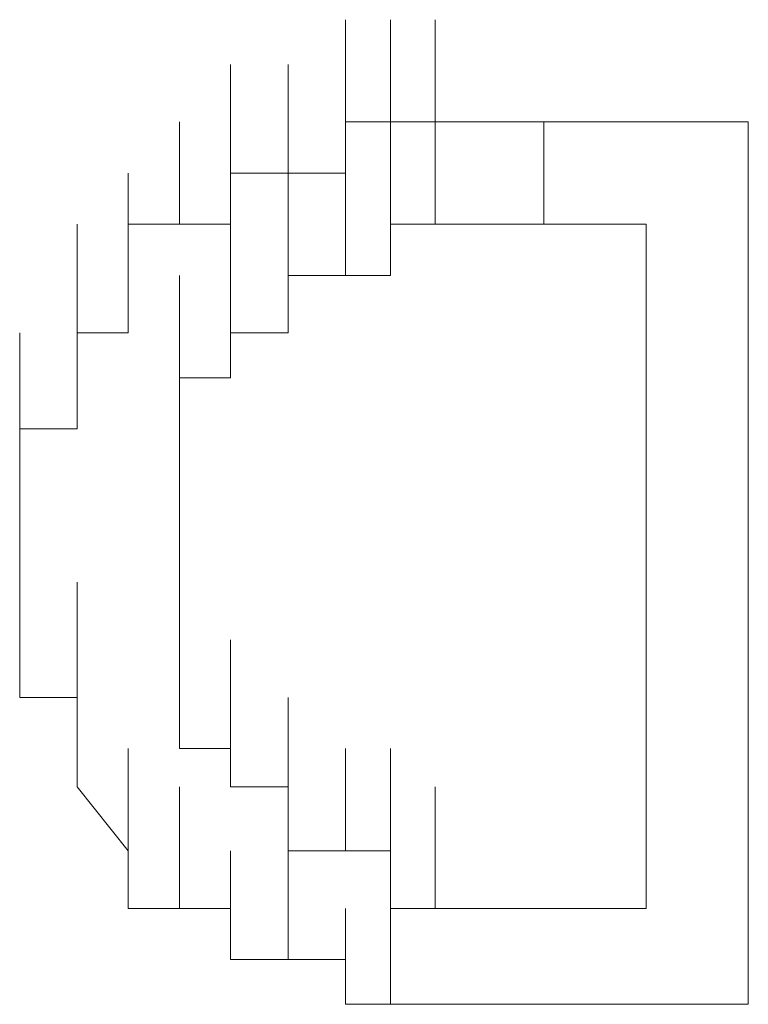
# Model space of a CAD drawing. Units: inches. Extents: x -469 to 2589, y -1198 to 617.
# Drawn here: x 95 to 97, y -523 to -521 of the extents above; entities that cross this region are included whole.
import ezdxf

# ---------------------------------------------------------------- set-up
doc = ezdxf.new("R2010")
doc.units = ezdxf.units.IN
doc.header["$MEASUREMENT"] = 0
doc.layers.add('图层 1', color=7, linetype='Continuous')

msp = doc.modelspace()

# ---------------------------------------------------------------- linework, layer by layer
at = {"layer": '图层 1', "lineweight": 0}
for points in [[(96.0397, -520.8626), (96.0397, -520.6714)], [(96.0397, -520.8626), (96.0397, -520.6714)], [(96.0397, -520.8626), (96.0397, -520.6714)], [(96.0397, -520.8626), (96.0397, -520.6714)], [(96.0397, -520.8626), (96.0397, -520.6714)], [(96.0397, -520.8626), (96.0397, -520.6714)], [(96.1234, -520.8626), (96.1234, -520.6714)], [(96.1234, -520.8626), (96.1234, -520.6714)], [(96.1234, -520.8626), (96.1234, -520.6714)], [(96.1234, -520.8626), (96.1234, -520.6714)], [(96.1234, -520.8626), (96.1234, -520.6714)], [(96.1234, -520.8626), (96.1234, -520.6714)], [(96.1234, -520.8626), (96.1234, -520.6714)], [(96.2071, -520.8626), (96.2071, -520.6714)], [(95.8246, -520.9583), (95.8246, -520.7551)], [(95.8246, -520.9583), (95.8246, -520.7551)], [(95.8246, -520.9583), (95.8246, -520.7551)], [(95.8246, -520.9583), (95.8246, -520.7551)], [(95.8246, -520.9583), (95.8246, -520.7551)], [(95.8246, -520.9583), (95.8246, -520.7551)], [(95.8246, -520.9583), (95.8246, -520.7551)], [(95.8246, -520.9583), (95.8246, -520.7551)], [(95.9322, -520.9583), (95.9322, -520.7551)], [(95.9322, -520.9583), (95.9322, -520.7551)], [(95.9322, -520.9583), (95.9322, -520.7551)], [(95.9322, -520.9583), (95.9322, -520.7551)], [(95.9322, -520.9583), (95.9322, -520.7551)], [(95.9322, -520.9583), (95.9322, -520.7551)], [(95.9322, -520.9583), (95.9322, -520.7551)], [(95.9322, -520.9583), (95.9322, -520.7551)], [(96.0397, -520.9583), (96.0397, -520.7551)], [(95.7289, -521.0539), (95.7289, -520.8626)], [(95.7289, -521.0539), (95.7289, -520.8626)], [(95.7289, -521.0539), (95.7289, -520.8626)], [(95.7289, -521.0539), (95.7289, -520.8626)], [(95.7289, -521.0539), (95.7289, -520.8626)], [(95.7289, -521.0539), (95.7289, -520.8626)], [(95.7289, -521.0539), (95.7289, -520.8626)], [(95.7289, -521.0539), (95.7289, -520.8626)], [(95.7289, -521.0539), (95.7289, -520.8626)], [(95.7289, -521.0539), (95.7289, -520.8626)], [(95.7289, -521.0539), (95.7289, -520.8626)], [(96.0397, -520.9583), (96.0397, -520.8626)], [(96.0397, -520.8626), (96.1234, -520.8626)], [(96.1234, -520.8626), (96.2071, -520.8626)], [(96.1234, -521.0539), (96.1234, -520.8626)], [(96.1234, -521.0539), (96.1234, -520.8626)], [(96.1234, -521.0539), (96.1234, -520.8626)], [(96.1234, -521.0539), (96.1234, -520.8626)], [(96.1234, -521.0539), (96.1234, -520.8626)], [(96.1234, -521.0539), (96.1234, -520.8626)], [(96.1234, -521.0539), (96.1234, -520.8626)], [(96.1234, -521.0539), (96.1234, -520.8626)], [(96.3147, -520.8626), (96.2071, -520.8626)], [(96.2071, -521.0539), (96.2071, -520.8626)], [(96.2071, -521.0539), (96.2071, -520.8626)], [(96.2071, -521.0539), (96.2071, -520.8626)], [(96.2071, -521.0539), (96.2071, -520.8626)], [(96.4103, -520.8626), (96.3147, -520.8626)], [(96.494, -520.8626), (96.4103, -520.8626)], [(96.4103, -521.0539), (96.4103, -520.8626)], [(96.494, -520.8626), (96.7928, -520.8626)], [(96.7928, -520.8626), (96.7928, -522.5122)], [(95.6333, -521.1495), (95.6333, -520.9583)], [(95.6333, -521.1495), (95.6333, -520.9583)], [(95.6333, -521.1495), (95.6333, -520.9583)], [(95.6333, -521.1495), (95.6333, -520.9583)], [(95.6333, -521.1495), (95.6333, -520.9583)], [(95.6333, -521.1495), (95.6333, -520.9583)], [(95.6333, -521.1495), (95.6333, -520.9583)], [(95.6333, -521.1495), (95.6333, -520.9583)], [(95.6333, -521.1495), (95.6333, -520.9583)], [(95.6333, -521.1495), (95.6333, -520.9583)], [(95.6333, -521.1495), (95.6333, -520.9583)], [(95.8246, -521.0539), (95.8246, -520.9583)], [(95.8246, -520.9583), (95.9322, -520.9583)], [(95.9322, -520.9583), (96.0397, -520.9583)], [(95.9322, -521.1495), (95.9322, -520.9583)], [(95.9322, -521.1495), (95.9322, -520.9583)], [(95.9322, -521.1495), (95.9322, -520.9583)], [(95.9322, -521.1495), (95.9322, -520.9583)], [(95.9322, -521.1495), (95.9322, -520.9583)], [(95.9322, -521.1495), (95.9322, -520.9583)], [(95.9322, -521.1495), (95.9322, -520.9583)], [(95.9322, -521.1495), (95.9322, -520.9583)], [(96.0397, -521.1495), (96.0397, -520.9583)], [(96.0397, -521.1495), (96.0397, -520.9583)], [(96.0397, -521.1495), (96.0397, -520.9583)], [(96.0397, -521.1495), (96.0397, -520.9583)], [(96.0397, -521.1495), (96.0397, -520.9583)], [(96.0397, -521.1495), (96.0397, -520.9583)], [(96.0397, -521.1495), (96.0397, -520.9583)], [(96.0397, -521.1495), (96.0397, -520.9583)], [(96.0397, -521.1495), (96.0397, -520.9583)], [(96.0397, -521.1495), (96.0397, -520.9583)], [(96.0397, -521.1495), (96.0397, -520.9583)], [(96.0397, -521.1495), (96.0397, -520.9583)], [(96.1234, -521.1495), (96.1234, -520.9583)], [(96.1234, -521.1495), (96.1234, -520.9583)], [(95.5377, -521.2571), (95.5377, -521.0539)], [(95.5377, -521.2571), (95.5377, -521.0539)], [(95.5377, -521.2571), (95.5377, -521.0539)], [(95.5377, -521.2571), (95.5377, -521.0539)], [(95.5377, -521.2571), (95.5377, -521.0539)], [(95.5377, -521.2571), (95.5377, -521.0539)], [(95.5377, -521.2571), (95.5377, -521.0539)], [(95.5377, -521.2571), (95.5377, -521.0539)], [(95.5377, -521.2571), (95.5377, -521.0539)], [(95.6333, -521.1495), (95.6333, -521.0539)], [(95.6333, -521.0539), (95.7289, -521.0539)], [(95.7289, -521.0539), (95.8246, -521.0539)], [(95.8246, -521.2571), (95.8246, -521.0539)], [(95.8246, -521.2571), (95.8246, -521.0539)], [(95.8246, -521.2571), (95.8246, -521.0539)], [(95.8246, -521.2571), (95.8246, -521.0539)], [(95.8246, -521.2571), (95.8246, -521.0539)], [(95.8246, -521.2571), (95.8246, -521.0539)], [(95.8246, -521.2571), (95.8246, -521.0539)], [(95.8246, -521.2571), (95.8246, -521.0539)], [(95.8246, -521.2571), (95.8246, -521.0539)], [(95.8246, -521.2571), (95.8246, -521.0539)], [(95.8246, -521.2571), (95.8246, -521.0539)], [(95.9322, -521.2571), (95.9322, -521.0539)], [(95.9322, -521.2571), (95.9322, -521.0539)], [(95.9322, -521.2571), (95.9322, -521.0539)], [(95.9322, -521.2571), (95.9322, -521.0539)], [(96.2071, -521.0539), (96.1234, -521.0539)], [(96.1234, -521.0539), (96.1234, -521.1495)], [(96.3147, -521.0539), (96.2071, -521.0539)], [(96.4103, -521.0539), (96.3147, -521.0539)], [(96.494, -521.0539), (96.4103, -521.0539)], [(96.494, -521.0539), (96.6016, -521.0539)], [(96.6016, -521.0539), (96.6016, -522.3329)], [(95.5377, -521.3408), (95.5377, -521.1495)], [(95.5377, -521.3408), (95.5377, -521.1495)], [(95.5377, -521.3408), (95.5377, -521.1495)], [(95.5377, -521.3408), (95.5377, -521.1495)], [(95.5377, -521.3408), (95.5377, -521.1495)], [(95.5377, -521.3408), (95.5377, -521.1495)], [(95.5377, -521.3408), (95.5377, -521.1495)], [(95.5377, -521.3408), (95.5377, -521.1495)], [(95.6333, -521.2571), (95.6333, -521.1495)], [(95.7289, -521.3408), (95.7289, -521.1495)], [(95.7289, -521.3408), (95.7289, -521.1495)], [(95.7289, -521.3408), (95.7289, -521.1495)], [(95.7289, -521.3408), (95.7289, -521.1495)], [(95.8246, -521.3408), (95.8246, -521.1495)], [(95.8246, -521.3408), (95.8246, -521.1495)], [(95.8246, -521.3408), (95.8246, -521.1495)], [(95.8246, -521.3408), (95.8246, -521.1495)], [(95.8246, -521.3408), (95.8246, -521.1495)], [(95.8246, -521.3408), (95.8246, -521.1495)], [(95.8246, -521.3408), (95.8246, -521.1495)], [(96.0397, -521.1495), (95.9322, -521.1495)], [(95.9322, -521.1495), (95.9322, -521.2571)], [(96.1234, -521.1495), (96.0397, -521.1495)], [(95.4301, -521.4364), (95.4301, -521.2571)], [(95.4301, -521.4364), (95.4301, -521.2571)], [(95.4301, -521.4364), (95.4301, -521.2571)], [(95.4301, -521.4364), (95.4301, -521.2571)], [(95.4301, -521.4364), (95.4301, -521.2571)], [(95.4301, -521.4364), (95.4301, -521.2571)], [(95.5377, -521.3408), (95.5377, -521.2571)], [(95.5377, -521.2571), (95.6333, -521.2571)], [(95.7289, -521.4364), (95.7289, -521.2571)], [(95.7289, -521.4364), (95.7289, -521.2571)], [(95.7289, -521.4364), (95.7289, -521.2571)], [(95.7289, -521.4364), (95.7289, -521.2571)], [(95.7289, -521.4364), (95.7289, -521.2571)], [(95.7289, -521.4364), (95.7289, -521.2571)], [(95.7289, -521.4364), (95.7289, -521.2571)], [(95.7289, -521.4364), (95.7289, -521.2571)], [(95.7289, -521.4364), (95.7289, -521.2571)], [(95.7289, -521.4364), (95.7289, -521.2571)], [(95.7289, -521.4364), (95.7289, -521.2571)], [(95.9322, -521.2571), (95.8246, -521.2571)], [(95.8246, -521.2571), (95.8246, -521.3408)], [(95.4301, -521.544), (95.4301, -521.3408)], [(95.4301, -521.544), (95.4301, -521.3408)], [(95.4301, -521.544), (95.4301, -521.3408)], [(95.4301, -521.544), (95.4301, -521.3408)], [(95.4301, -521.544), (95.4301, -521.3408)], [(95.4301, -521.544), (95.4301, -521.3408)], [(95.4301, -521.544), (95.4301, -521.3408)], [(95.5377, -521.4364), (95.5377, -521.3408)], [(95.8246, -521.3408), (95.7289, -521.3408)], [(95.7289, -521.3408), (95.7289, -521.4364)], [(95.7289, -521.544), (95.7289, -521.3408)], [(95.7289, -521.544), (95.7289, -521.3408)], [(95.7289, -521.544), (95.7289, -521.3408)], [(95.7289, -521.544), (95.7289, -521.3408)], [(95.7289, -521.544), (95.7289, -521.3408)], [(95.7289, -521.544), (95.7289, -521.3408)], [(95.7289, -521.544), (95.7289, -521.3408)], [(95.7289, -521.544), (95.7289, -521.3408)], [(95.7289, -521.544), (95.7289, -521.3408)], [(95.4301, -521.6396), (95.4301, -521.4364)], [(95.4301, -521.6396), (95.4301, -521.4364)], [(95.4301, -521.6396), (95.4301, -521.4364)], [(95.4301, -521.6396), (95.4301, -521.4364)], [(95.4301, -521.6396), (95.4301, -521.4364)], [(95.4301, -521.6396), (95.4301, -521.4364)], [(95.4301, -521.6396), (95.4301, -521.4364)], [(95.4301, -521.544), (95.4301, -521.4364)], [(95.4301, -521.4364), (95.5377, -521.4364)], [(95.7289, -521.4364), (95.7289, -521.544)], [(95.7289, -521.6396), (95.7289, -521.4364)], [(95.7289, -521.6396), (95.7289, -521.4364)], [(95.7289, -521.6396), (95.7289, -521.4364)], [(95.7289, -521.6396), (95.7289, -521.4364)], [(95.7289, -521.6396), (95.7289, -521.4364)], [(95.7289, -521.6396), (95.7289, -521.4364)], [(95.7289, -521.6396), (95.7289, -521.4364)], [(95.7289, -521.6396), (95.7289, -521.4364)], [(95.4301, -521.7233), (95.4301, -521.544)], [(95.4301, -521.7233), (95.4301, -521.544)], [(95.4301, -521.7233), (95.4301, -521.544)], [(95.4301, -521.6396), (95.4301, -521.544)], [(95.7289, -521.544), (95.7289, -521.6396)], [(95.7289, -521.7233), (95.7289, -521.544)], [(95.7289, -521.7233), (95.7289, -521.544)], [(95.7289, -521.7233), (95.7289, -521.544)], [(95.7289, -521.7233), (95.7289, -521.544)], [(95.7289, -521.7233), (95.7289, -521.544)], [(95.7289, -521.7233), (95.7289, -521.544)], [(95.7289, -521.7233), (95.7289, -521.544)], [(95.4301, -521.6396), (95.4301, -521.7233)], [(95.4301, -521.8309), (95.4301, -521.6396)], [(95.4301, -521.8309), (95.4301, -521.6396)], [(95.4301, -521.8309), (95.4301, -521.6396)], [(95.4301, -521.8309), (95.4301, -521.6396)], [(95.4301, -521.8309), (95.4301, -521.6396)], [(95.4301, -521.8309), (95.4301, -521.6396)], [(95.7289, -521.6396), (95.7289, -521.7233)], [(95.7289, -521.8309), (95.7289, -521.6396)], [(95.7289, -521.8309), (95.7289, -521.6396)], [(95.7289, -521.8309), (95.7289, -521.6396)], [(95.7289, -521.8309), (95.7289, -521.6396)], [(95.7289, -521.8309), (95.7289, -521.6396)], [(95.7289, -521.8309), (95.7289, -521.6396)], [(95.7289, -521.8309), (95.7289, -521.6396)], [(95.7289, -521.8309), (95.7289, -521.6396)], [(95.7289, -521.8309), (95.7289, -521.6396)], [(95.4301, -521.9385), (95.4301, -521.7233)], [(95.4301, -521.9385), (95.4301, -521.7233)], [(95.4301, -521.9385), (95.4301, -521.7233)], [(95.4301, -521.9385), (95.4301, -521.7233)], [(95.4301, -521.9385), (95.4301, -521.7233)], [(95.4301, -521.9385), (95.4301, -521.7233)], [(95.4301, -521.8309), (95.4301, -521.7233)], [(95.5377, -521.9385), (95.5377, -521.7233)], [(95.7289, -521.7233), (95.7289, -521.8309)], [(95.7289, -521.9385), (95.7289, -521.7233)], [(95.7289, -521.9385), (95.7289, -521.7233)], [(95.7289, -521.9385), (95.7289, -521.7233)], [(95.7289, -521.9385), (95.7289, -521.7233)], [(95.7289, -521.9385), (95.7289, -521.7233)], [(95.7289, -521.9385), (95.7289, -521.7233)], [(95.7289, -521.9385), (95.7289, -521.7233)], [(95.7289, -521.9385), (95.7289, -521.7233)], [(95.7289, -521.9385), (95.7289, -521.7233)], [(95.7289, -521.9385), (95.7289, -521.7233)], [(95.4301, -521.9385), (95.4301, -521.8309)], [(95.5377, -522.0341), (95.5377, -521.8309)], [(95.5377, -522.0341), (95.5377, -521.8309)], [(95.5377, -522.0341), (95.5377, -521.8309)], [(95.5377, -522.0341), (95.5377, -521.8309)], [(95.5377, -522.0341), (95.5377, -521.8309)], [(95.5377, -522.0341), (95.5377, -521.8309)], [(95.5377, -522.0341), (95.5377, -521.8309)], [(95.7289, -521.8309), (95.7289, -521.9385)], [(95.7289, -522.0341), (95.7289, -521.8309)], [(95.7289, -522.0341), (95.7289, -521.8309)], [(95.7289, -522.0341), (95.7289, -521.8309)], [(95.7289, -522.0341), (95.7289, -521.8309)], [(95.7289, -522.0341), (95.7289, -521.8309)], [(95.8246, -522.0341), (95.8246, -521.8309)], [(95.8246, -522.0341), (95.8246, -521.8309)], [(95.8246, -522.0341), (95.8246, -521.8309)], [(95.8246, -522.0341), (95.8246, -521.8309)], [(95.8246, -522.0341), (95.8246, -521.8309)], [(95.8246, -522.0341), (95.8246, -521.8309)], [(95.5377, -521.9385), (95.4301, -521.9385)], [(95.5377, -522.1058), (95.5377, -521.9385)], [(95.5377, -522.1058), (95.5377, -521.9385)], [(95.5377, -522.1058), (95.5377, -521.9385)], [(95.5377, -522.1058), (95.5377, -521.9385)], [(95.5377, -522.1058), (95.5377, -521.9385)], [(95.5377, -522.1058), (95.5377, -521.9385)], [(95.5377, -522.1058), (95.5377, -521.9385)], [(95.5377, -522.1058), (95.5377, -521.9385)], [(95.5377, -522.1058), (95.5377, -521.9385)], [(95.5377, -522.1058), (95.5377, -521.9385)], [(95.5377, -522.0341), (95.5377, -521.9385)], [(95.7289, -521.9385), (95.7289, -522.0341)], [(95.8246, -522.1058), (95.8246, -521.9385)], [(95.8246, -522.1058), (95.8246, -521.9385)], [(95.8246, -522.1058), (95.8246, -521.9385)], [(95.8246, -522.1058), (95.8246, -521.9385)], [(95.8246, -522.1058), (95.8246, -521.9385)], [(95.8246, -522.1058), (95.8246, -521.9385)], [(95.8246, -522.1058), (95.8246, -521.9385)], [(95.8246, -522.1058), (95.8246, -521.9385)], [(95.8246, -522.1058), (95.8246, -521.9385)], [(95.8246, -522.1058), (95.8246, -521.9385)], [(95.8246, -522.1058), (95.8246, -521.9385)], [(95.8246, -522.1058), (95.8246, -521.9385)], [(95.9322, -522.1058), (95.9322, -521.9385)], [(95.9322, -522.1058), (95.9322, -521.9385)], [(95.5377, -522.1058), (95.5377, -522.0341)], [(95.6333, -522.2253), (95.6333, -522.0341)], [(95.6333, -522.2253), (95.6333, -522.0341)], [(95.6333, -522.2253), (95.6333, -522.0341)], [(95.6333, -522.2253), (95.6333, -522.0341)], [(95.6333, -522.2253), (95.6333, -522.0341)], [(95.6333, -522.2253), (95.6333, -522.0341)], [(95.6333, -522.2253), (95.6333, -522.0341)], [(95.6333, -522.2253), (95.6333, -522.0341)], [(95.6333, -522.2253), (95.6333, -522.0341)], [(95.6333, -522.2253), (95.6333, -522.0341)], [(95.7289, -522.0341), (95.8246, -522.0341)], [(95.8246, -522.0341), (95.8246, -522.1058)], [(95.9322, -522.2253), (95.9322, -522.0341)], [(95.9322, -522.2253), (95.9322, -522.0341)], [(95.9322, -522.2253), (95.9322, -522.0341)], [(95.9322, -522.2253), (95.9322, -522.0341)], [(95.9322, -522.2253), (95.9322, -522.0341)], [(95.9322, -522.2253), (95.9322, -522.0341)], [(95.9322, -522.2253), (95.9322, -522.0341)], [(95.9322, -522.2253), (95.9322, -522.0341)], [(95.9322, -522.2253), (95.9322, -522.0341)], [(95.9322, -522.2253), (95.9322, -522.0341)], [(96.0397, -522.2253), (96.0397, -522.0341)], [(96.0397, -522.2253), (96.0397, -522.0341)], [(96.0397, -522.2253), (96.0397, -522.0341)], [(96.0397, -522.2253), (96.0397, -522.0341)], [(96.0397, -522.2253), (96.0397, -522.0341)], [(96.0397, -522.2253), (96.0397, -522.0341)], [(96.0397, -522.2253), (96.0397, -522.0341)], [(96.0397, -522.2253), (96.0397, -522.0341)], [(96.0397, -522.2253), (96.0397, -522.0341)], [(96.0397, -522.2253), (96.0397, -522.0341)], [(96.0397, -522.2253), (96.0397, -522.0341)], [(96.0397, -522.2253), (96.0397, -522.0341)], [(96.1234, -522.2253), (96.1234, -522.0341)], [(95.6333, -522.2253), (95.5377, -522.1058)], [(95.6333, -522.3329), (95.6333, -522.1058)], [(95.6333, -522.3329), (95.6333, -522.1058)], [(95.7289, -522.3329), (95.7289, -522.1058)], [(95.7289, -522.3329), (95.7289, -522.1058)], [(95.7289, -522.3329), (95.7289, -522.1058)], [(95.7289, -522.3329), (95.7289, -522.1058)], [(95.7289, -522.3329), (95.7289, -522.1058)], [(95.7289, -522.3329), (95.7289, -522.1058)], [(95.7289, -522.3329), (95.7289, -522.1058)], [(95.7289, -522.3329), (95.7289, -522.1058)], [(95.7289, -522.3329), (95.7289, -522.1058)], [(95.7289, -522.3329), (95.7289, -522.1058)], [(95.8246, -522.1058), (95.9322, -522.1058)], [(95.9322, -522.1058), (95.9322, -522.2253)], [(96.1234, -522.3329), (96.1234, -522.1058)], [(96.1234, -522.3329), (96.1234, -522.1058)], [(96.1234, -522.3329), (96.1234, -522.1058)], [(96.1234, -522.3329), (96.1234, -522.1058)], [(96.1234, -522.3329), (96.1234, -522.1058)], [(96.1234, -522.3329), (96.1234, -522.1058)], [(96.1234, -522.3329), (96.1234, -522.1058)], [(96.1234, -522.3329), (96.1234, -522.1058)], [(96.1234, -522.3329), (96.1234, -522.1058)], [(96.2071, -522.3329), (96.2071, -522.1058)], [(96.2071, -522.3329), (96.2071, -522.1058)], [(96.2071, -522.3329), (96.2071, -522.1058)], [(95.6333, -522.3329), (95.6333, -522.2253)], [(95.8246, -522.4286), (95.8246, -522.2253)], [(95.8246, -522.4286), (95.8246, -522.2253)], [(95.8246, -522.4286), (95.8246, -522.2253)], [(95.8246, -522.4286), (95.8246, -522.2253)], [(95.8246, -522.4286), (95.8246, -522.2253)], [(95.8246, -522.4286), (95.8246, -522.2253)], [(95.8246, -522.4286), (95.8246, -522.2253)], [(95.8246, -522.4286), (95.8246, -522.2253)], [(95.9322, -522.4286), (95.9322, -522.2253)], [(95.9322, -522.4286), (95.9322, -522.2253)], [(95.9322, -522.4286), (95.9322, -522.2253)], [(95.9322, -522.4286), (95.9322, -522.2253)], [(95.9322, -522.4286), (95.9322, -522.2253)], [(95.9322, -522.4286), (95.9322, -522.2253)], [(95.9322, -522.4286), (95.9322, -522.2253)], [(95.9322, -522.4286), (95.9322, -522.2253)], [(95.9322, -522.4286), (95.9322, -522.2253)], [(95.9322, -522.2253), (96.0397, -522.2253)], [(96.0397, -522.2253), (96.1234, -522.2253)], [(96.1234, -522.2253), (96.1234, -522.3329)], [(95.7289, -522.3329), (95.6333, -522.3329)], [(95.8246, -522.3329), (95.7289, -522.3329)], [(95.8246, -522.4286), (95.8246, -522.3329)], [(96.0397, -522.5122), (96.0397, -522.3329)], [(96.0397, -522.5122), (96.0397, -522.3329)], [(96.0397, -522.5122), (96.0397, -522.3329)], [(96.0397, -522.5122), (96.0397, -522.3329)], [(96.0397, -522.5122), (96.0397, -522.3329)], [(96.0397, -522.5122), (96.0397, -522.3329)], [(96.1234, -522.5122), (96.1234, -522.3329)], [(96.1234, -522.5122), (96.1234, -522.3329)], [(96.1234, -522.5122), (96.1234, -522.3329)], [(96.1234, -522.5122), (96.1234, -522.3329)], [(96.1234, -522.5122), (96.1234, -522.3329)], [(96.1234, -522.5122), (96.1234, -522.3329)], [(96.1234, -522.5122), (96.1234, -522.3329)], [(96.1234, -522.3329), (96.2071, -522.3329)], [(96.2071, -522.3329), (96.3147, -522.3329)], [(96.3147, -522.3329), (96.4103, -522.3329)], [(96.4103, -522.3329), (96.494, -522.3329)], [(96.494, -522.3329), (96.6016, -522.3329)], [(95.9322, -522.4286), (95.8246, -522.4286)], [(96.0397, -522.4286), (95.9322, -522.4286)], [(96.0397, -522.5122), (96.0397, -522.4286)], [(96.1234, -522.5122), (96.0397, -522.5122)], [(96.494, -522.5122), (96.7928, -522.5122)]]:
    msp.add_lwpolyline(points, dxfattribs=at)
for points in [[(96.1234, -522.5122), (96.1832, -522.5122), (96.231, -522.5122), (96.3147, -522.5122)], [(96.3147, -522.5122), (96.3625, -522.5122), (96.4462, -522.5122), (96.494, -522.5122)]]:
    msp.add_open_spline(points, degree=3, dxfattribs=at)

doc.saveas('drawing.dxf')
